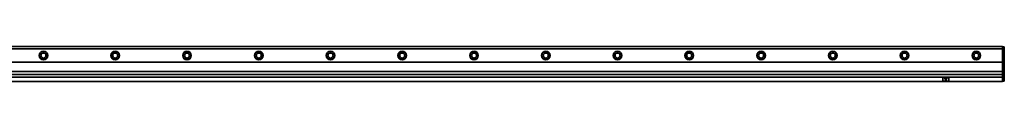
# Model space of a CAD drawing. Extents: x -763 to 1952, y 382 to 460.
# Drawn here: x 580 to 1952, y 411 to 460 of the extents above; entities that cross this region are included whole.
import ezdxf

# ---------------------------------------------------------------- set-up
doc = ezdxf.new("R2010")
doc.units = 0

msp = doc.modelspace()

# ---------------------------------------------------------------- linework, layer by layer
at = {"color": 7, "lineweight": 35}
for p, q in [((-623.644409, 459.5), (1949.355469, 459.5)), ((-623.644409, 456.5), (1949.355469, 456.5)), ((1951.855469, 458.5), (1951.855469, 418)), ((-623.644409, 437.900024), (1949.355469, 437.900024)), ((-623.644409, 424.900024), (1949.355469, 424.900024)), ((-623.644409, 420.700012), (1949.355469, 420.700012)), ((-623.644409, 417), (1949.355469, 417)), ((-623.644409, 411), (1949.355469, 411))]:
    msp.add_line(p, q, dxfattribs=at)
at = {"color": 7, "lineweight": 35, "ltscale": 0.0125}
for p, q in [((1949.355469, 459.5), (1949.355469, 459)), ((1951.855469, 459), (1951.855469, 458.5)), ((1949.355469, 417.5), (1949.355469, 417)), ((1949.355469, 417), (1949.355469, 416.5)), ((1951.855469, 418), (1951.855469, 417.5)), ((1951.855469, 412), (1951.855469, 411.5)), ((1949.355469, 411.5), (1949.355469, 411))]:
    msp.add_line(p, q, dxfattribs=at)
at = {"color": 7, "lineweight": 35, "ltscale": 0.0075}
msp.add_line((1949.355469, 459.5), (1949.355469, 459.200012), dxfattribs=at)
at = {"color": 7, "lineweight": 35, "ltscale": 0.005}
msp.add_line((1949.355469, 459.200012), (1949.355469, 459), dxfattribs=at)
at = {"color": 7, "lineweight": 35, "ltscale": 0.0625}
for p, q in [((1949.355469, 456.5), (1949.355469, 459)), ((1949.355469, 459), (1951.855469, 459)), ((1949.355469, 417.5), (1951.855469, 417.5)), ((1949.355469, 411.5), (1951.855469, 411.5))]:
    msp.add_line(p, q, dxfattribs=at)
at = {"color": 7, "lineweight": 35, "ltscale": 0.464999}
msp.add_line((1949.355469, 437.900024), (1949.355469, 456.5), dxfattribs=at)
at = {"color": 7, "lineweight": 35, "ltscale": 0.325}
msp.add_line((1949.355469, 437.900024), (1949.355469, 424.900024), dxfattribs=at)
at = {"color": 7, "lineweight": 35, "ltscale": 0.1}
for p, q in [((1866.355469, 416), (1866.355469, 412)), ((1874.355469, 412), (1874.355469, 416))]:
    msp.add_line(p, q, dxfattribs=at)
at = {"color": 7, "lineweight": 35, "ltscale": 0.175}
for p, q in [((1866.855469, 416.5), (1873.855469, 416.5)), ((1873.855469, 411.5), (1866.855469, 411.5))]:
    msp.add_line(p, q, dxfattribs=at)
at = {"color": 7, "lineweight": 35, "ltscale": 0.093341}
for p, q in [((1868.86792, 415.630371), (1870.167969, 412.130371)), ((1871.843018, 415.630371), (1870.542969, 412.130371))]:
    msp.add_line(p, q, dxfattribs=at)
at = {"color": 7, "lineweight": 35, "ltscale": 0.065002}
msp.add_line((1869.05542, 415.900024), (1871.655518, 415.900024), dxfattribs=at)
at = {"color": 7, "lineweight": 35, "ltscale": 0.105}
msp.add_line((1949.355469, 420.700012), (1949.355469, 424.900024), dxfattribs=at)
at = {"color": 7, "lineweight": 35, "ltscale": 0.08}
msp.add_line((1949.355469, 417.5), (1949.355469, 420.700012), dxfattribs=at)
at = {"color": 7, "lineweight": 35, "ltscale": 0.125}
msp.add_line((1949.355469, 416.5), (1949.355469, 411.5), dxfattribs=at)
at = {"color": 7, "lineweight": 35, "ltscale": 0.025}
msp.add_line((1951.855469, 417.5), (1951.855469, 416.5), dxfattribs=at)
at = {"color": 7, "lineweight": 35, "ltscale": 0.1125}
msp.add_line((1951.855469, 416.5), (1951.855469, 412), dxfattribs=at)
at = {"color": 7, "lineweight": 35}
for centre, radius in [((612.855591, 447), 6), ((712.855591, 447), 6), ((812.855591, 447), 6), ((912.855591, 447), 6), ((1012.855591, 447), 6), ((1112.855591, 447), 6), ((1212.855591, 447), 6), ((1312.855469, 447), 6), ((1412.855469, 447), 6), ((1512.855469, 447), 6), ((1612.855469, 447), 6), ((1712.855469, 447), 6), ((1812.855469, 447), 6), ((1912.855469, 447), 6), ((612.855591, 447), 5.5), ((612.855591, 447), 3.5), ((712.855591, 447), 5.5), ((712.855591, 447), 3.5), ((812.855591, 447), 5.5), ((812.855591, 447), 3.5), ((912.855591, 447), 5.5), ((912.855591, 447), 3.5), ((1012.855591, 447), 5.5), ((1012.855591, 447), 3.5), ((1112.855591, 447), 5.5), ((1112.855591, 447), 3.5), ((1212.855591, 447), 5.5), ((1212.855591, 447), 3.5), ((1312.855469, 447), 5.5), ((1312.855469, 447), 3.5), ((1412.855469, 447), 5.5), ((1412.855469, 447), 3.5), ((1512.855469, 447), 5.5), ((1512.855469, 447), 3.5), ((1612.855469, 447), 5.5), ((1612.855469, 447), 3.5), ((1712.855469, 447), 5.5), ((1712.855469, 447), 3.5), ((1812.855469, 447), 5.5), ((1812.855469, 447), 3.5), ((1912.855469, 447), 5.5), ((1912.855469, 447), 3.5)]:
    msp.add_circle(centre, radius, dxfattribs=at)
for centre, radius, start, end in [((1866.855469, 416), 0.5, 90.000003, 179.999991), ((1866.855469, 412), 0.5, 179.999991, 269.999997), ((1869.05542, 415.700012), 0.2, 90.000003, 200.37643), ((1870.355469, 412.200012), 0.2, 200.37643, 339.623562), ((1871.655518, 415.700012), 0.2, 339.623562, 90.000003), ((1873.855469, 416), 0.5, 0, 90.000003), ((1873.855469, 412), 0.5, 269.999997, 360)]:
    msp.add_arc(centre, radius, start, end, dxfattribs=at)

doc.saveas('drawing.dxf')
